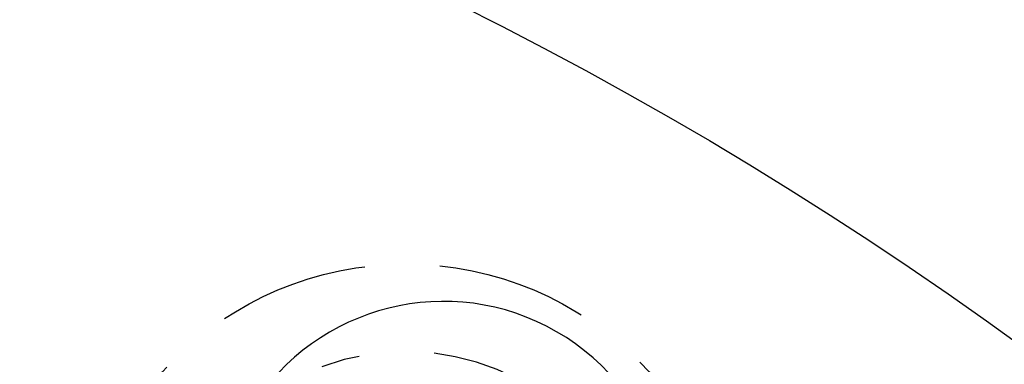
# Model space of a CAD drawing. Extents: x 1356 to 1656, y -243 to 660.
# Drawn here: x 1549 to 1582, y 11 to 23 of the extents above; entities that cross this region are included whole.
import ezdxf

# ---------------------------------------------------------------- set-up
doc = ezdxf.new("R2010")
doc.units = 0
doc.header["$LTSCALE"] = 20
doc.linetypes.add('VERDECKT', pattern=[0.375, 0.25, -0.125])
doc.layers.get('0').update_dxf_attribs({"linetype": 'CONTINUOUS'})
doc.layers.add('STEMPEL', color=3, linetype='CONTINUOUS')

# ---------------------------------------------------------------- blocks, each defined once
blk = doc.blocks.new('A$C7656F129')
for radius in [150, 145, 130, 110]:
    blk.add_circle((1103.94, 401.193), radius)
at = {"color": 1, "linetype": 'VERDECKT'}
for centre, radius in [((1103.94, 401.193), 149.993), ((1103.94, 401.193), 147.872), ((1103.94, 401.193), 143.872), ((1103.94, 401.193), 109), ((1159.94, 498.188), 10.9)]:
    blk.add_circle(centre, radius, dxfattribs=at)
blk.add_arc((1161.19, 500.353), 7.5, 331.9519, 148.0481)
blk.add_arc((1159.94, 498.188), 8, 300, 110.3619, dxfattribs=at)

msp = doc.modelspace()

# ---------------------------------------------------------------- block references
at = {"layer": 'STEMPEL'}
msp.add_blockref('A$C7656F129', (402.246, -494.527, -37.466), dxfattribs=at)

doc.saveas('drawing.dxf')
